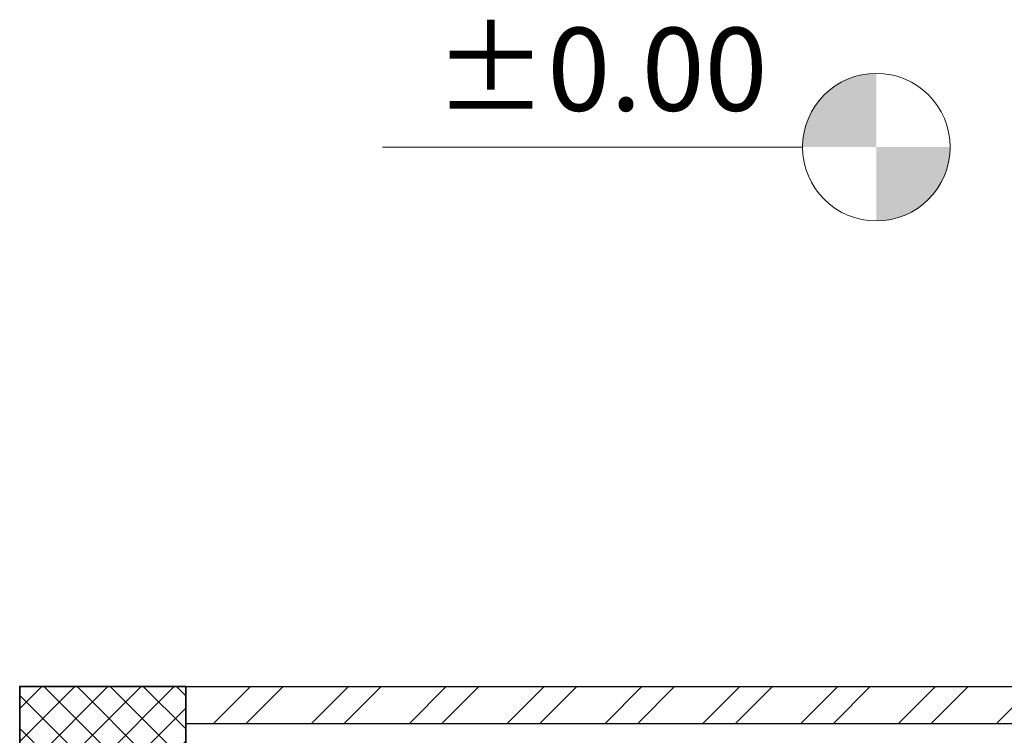
# Model space of a CAD drawing. Units: inches. Extents: x 27 to 396, y 167 to 437.
# Drawn here: x 50 to 52, y 338 to 339 of the extents above; entities that cross this region are included whole.
import ezdxf

# ---------------------------------------------------------------- set-up
doc = ezdxf.new("R2010")
doc.units = ezdxf.units.IN
doc.header["$MEASUREMENT"] = 0
doc.layers.add('COLUMNS NEW', color=42, linetype='Continuous', lineweight=35)
doc.layers.add('HATCH', color=252, linetype='Continuous', lineweight=9)
doc.layers.add('Internal Walls', color=135, linetype='Continuous')
doc.styles.add('Arial', font='arial.ttf', dxfattribs={"height": 0.3})

msp = doc.modelspace()

# ---------------------------------------------------------------- hatches: boundary and pattern name
at = {"layer": 'HATCH'}
h = msp.add_hatch(color=256, dxfattribs=at)
edge = h.paths.add_edge_path(flags=0)
edge.add_line((52.1021, 339.1213), (51.9021, 339.1213))
edge.add_arc((52.1021, 339.1213), 0.2, 90, 180, ccw=False)
edge.add_line((52.1021, 339.3213), (52.1021, 339.1213))
h = msp.add_hatch(color=256, dxfattribs=at)
edge = h.paths.add_edge_path(flags=0)
edge.add_line((52.1021, 338.9213), (52.1021, 339.1213))
edge.add_line((52.1021, 339.1213), (52.3021, 339.1213))
edge.add_arc((52.1021, 339.1213), 0.2, 270, 360, ccw=False)
h = msp.add_hatch(dxfattribs=at)
h.set_pattern_fill('ANSI37', color=256, scale=0.02)
h.set_pattern_definition([(45, (-6665.18811, -2699.325177), (-0.0449012806, 0.0449012806), []), (135, (-6665.18811, -2699.325177), (-0.0449012806, -0.0449012806), [])])
h.paths.add_polyline_path([(50.2307, 337.6598), (49.7807, 337.6598), (49.7807, 337.2098), (50.2307, 337.2098)])
h = msp.add_hatch(dxfattribs=at)
h.set_pattern_fill('ANSI32', color=256, scale=0.5)
h.set_pattern_definition([(45, (-285.21045, -573.3651), (-0.13258252, 0.13258252), []), (45, (-285.12207, -573.3651), (-0.13258252, 0.13258252), [])])
h.paths.add_polyline_path([(54.8807, 337.6598), (50.2307, 337.6598), (50.2307, 337.5598), (54.8807, 337.5598)])

# ---------------------------------------------------------------- linework, layer by layer
at = {"layer": 'COLUMNS NEW'}
msp.add_lwpolyline([(50.2307, 337.6599), (49.7807, 337.6599), (49.7807, 337.2099), (50.2307, 337.2099), (50.2307, 337.6599)], dxfattribs=at)
at = {"layer": 'HATCH'}
msp.add_line((50.764, 339.1213), (51.9021, 339.1213), dxfattribs=at)
msp.add_circle((52.1021, 339.1213), 0.2, dxfattribs=at)
at = {"layer": 'Internal Walls'}
for p, q in [((50.2307, 337.6598), (54.8807, 337.6598)), ((50.2307, 337.5598), (54.8807, 337.5598))]:
    msp.add_line(p, q, dxfattribs=at)

# ---------------------------------------------------------------- texts
at = {"layer": 'HATCH', "insert": (50.9037, 339.4449), "char_height": 0.225, "width": 0.951623, "attachment_point": 1, "style": 'Arial'}
msp.add_mtext('{\\fAndalus|b0|i0|c0|p18;±0.00}', dxfattribs=at)

doc.saveas('drawing.dxf')
